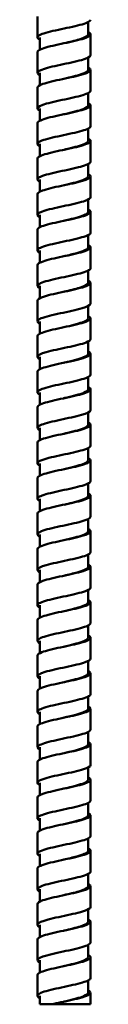
# Model space of a CAD drawing. Units: millimetres. Extents: x 194 to 764, y -322 to 833.
# Drawn here: x 300 to 313, y 36 to 258 of the extents above; entities that cross this region are included whole.
import ezdxf

# ---------------------------------------------------------------- set-up
doc = ezdxf.new("R2010")
doc.units = ezdxf.units.MM
doc.header["$LTSCALE"] = 3
doc.layers.add('Visible (ISO)', color=7, linetype='Continuous', lineweight=50)

msp = doc.modelspace()

# ---------------------------------------------------------------- linework, layer by layer
at = {"layer": 'Visible (ISO)'}
for p, q in [((300.38, 258.88), (300.38, 254.2)), ((311.78, 257.64), (311.78, 254.88)), ((306.35, 256.2), (306.35, 256.2)), ((300.93, 254.2), (300.93, 251.44)), ((312.34, 254.88), (312.34, 250.2)), ((300.38, 250.88), (300.38, 246.2)), ((306.35, 252.88), (306.35, 252.88)), ((311.78, 249.64), (311.78, 246.88)), ((306.35, 248.2), (306.35, 248.2)), ((312.34, 246.88), (312.34, 242.2)), ((300.93, 246.2), (300.93, 243.44)), ((306.35, 244.88), (306.35, 244.88)), ((300.38, 242.88), (300.38, 238.2)), ((306.35, 240.2), (306.35, 240.2)), ((311.78, 241.64), (311.78, 238.88)), ((300.93, 238.2), (300.93, 235.44)), ((312.34, 238.88), (312.34, 234.2)), ((306.35, 236.88), (306.35, 236.88)), ((300.38, 234.88), (300.38, 230.2)), ((311.78, 233.64), (311.78, 230.88)), ((306.35, 232.2), (306.35, 232.2)), ((312.34, 230.88), (312.34, 226.2)), ((300.93, 230.2), (300.93, 227.44)), ((306.35, 228.88), (306.35, 228.88)), ((300.38, 226.88), (300.38, 222.2)), ((306.36, 224.2), (306.36, 224.2)), ((311.78, 225.64), (311.78, 222.88)), ((300.93, 222.2), (300.93, 219.44)), ((312.34, 222.88), (312.34, 218.2)), ((306.35, 220.88), (306.35, 220.88)), ((300.38, 218.88), (300.38, 214.2)), ((311.78, 217.64), (311.78, 214.88)), ((306.36, 216.2), (306.36, 216.2)), ((300.93, 214.2), (300.93, 211.44)), ((312.34, 214.88), (312.34, 210.2)), ((300.38, 210.88), (300.38, 206.2)), ((306.35, 212.88), (306.35, 212.88)), ((311.78, 209.64), (311.78, 206.88)), ((306.35, 208.2), (306.35, 208.2)), ((312.34, 206.88), (312.34, 202.2)), ((300.93, 206.2), (300.93, 203.44)), ((306.35, 204.88), (306.35, 204.88)), ((300.38, 202.88), (300.38, 198.2)), ((306.35, 200.2), (306.35, 200.2)), ((311.78, 201.64), (311.78, 198.88)), ((300.93, 198.2), (300.93, 195.44)), ((312.34, 198.88), (312.34, 194.2)), ((306.35, 196.88), (306.35, 196.88)), ((300.38, 194.88), (300.38, 190.2)), ((311.78, 193.64), (311.78, 190.88)), ((306.35, 192.2), (306.35, 192.2)), ((312.34, 190.88), (312.34, 186.2)), ((300.93, 190.2), (300.93, 187.44)), ((306.35, 188.88), (306.35, 188.88)), ((300.38, 186.88), (300.38, 182.2)), ((311.78, 185.64), (311.78, 182.88)), ((300.93, 182.2), (300.93, 179.44)), ((306.35, 184.2), (306.35, 184.2)), ((312.34, 182.88), (312.34, 178.2)), ((306.35, 180.88), (306.35, 180.88)), ((300.38, 178.88), (300.38, 174.2)), ((311.78, 177.64), (311.78, 174.88)), ((306.35, 176.2), (306.35, 176.2)), ((300.93, 174.2), (300.93, 171.44)), ((312.34, 174.88), (312.34, 170.2)), ((300.38, 170.88), (300.38, 166.2)), ((306.35, 172.88), (306.35, 172.88)), ((311.78, 169.64), (311.78, 166.88)), ((306.35, 168.2), (306.35, 168.2)), ((312.34, 166.88), (312.34, 162.2)), ((300.93, 166.2), (300.93, 163.44)), ((306.35, 164.88), (306.35, 164.88)), ((300.38, 162.88), (300.38, 158.2)), ((306.36, 160.2), (306.36, 160.2)), ((311.78, 161.64), (311.78, 158.88)), ((300.93, 158.2), (300.93, 155.44)), ((312.34, 158.88), (312.34, 154.2)), ((306.35, 156.88), (306.35, 156.88)), ((300.38, 154.88), (300.38, 150.2)), ((311.78, 153.64), (311.78, 150.88)), ((306.36, 152.2), (306.36, 152.2)), ((300.93, 150.2), (300.93, 147.44)), ((306.35, 148.88), (306.35, 148.88)), ((312.34, 150.88), (312.34, 146.2)), ((300.38, 146.88), (300.38, 142.2)), ((311.78, 145.64), (311.78, 142.88)), ((300.93, 142.2), (300.93, 139.44)), ((306.36, 144.2), (306.36, 144.2)), ((312.34, 142.88), (312.34, 138.2)), ((306.35, 140.88), (306.35, 140.88)), ((300.38, 138.88), (300.38, 134.2)), ((311.78, 137.64), (311.78, 134.88)), ((306.35, 136.2), (306.35, 136.2)), ((300.93, 134.2), (300.93, 131.44)), ((312.34, 134.88), (312.34, 130.2)), ((306.35, 132.88), (306.35, 132.88)), ((300.38, 130.88), (300.38, 126.2)), ((311.78, 129.64), (311.78, 126.88)), ((306.35, 128.2), (306.35, 128.2)), ((312.34, 126.88), (312.34, 122.2)), ((300.93, 126.2), (300.93, 123.44)), ((306.35, 124.88), (306.35, 124.88)), ((300.38, 122.88), (300.38, 118.2)), ((306.35, 120.2), (306.35, 120.2)), ((311.78, 121.64), (311.78, 118.88)), ((300.93, 118.2), (300.93, 115.44)), ((312.34, 118.88), (312.34, 114.2)), ((306.35, 116.88), (306.35, 116.88)), ((300.38, 114.88), (300.38, 110.2)), ((311.78, 113.64), (311.78, 110.88)), ((306.35, 112.2), (306.35, 112.2)), ((300.93, 110.2), (300.93, 107.44)), ((306.35, 108.88), (306.35, 108.88)), ((312.34, 110.88), (312.34, 106.2)), ((300.38, 106.88), (300.38, 102.2)), ((311.78, 105.64), (311.78, 102.88)), ((300.93, 102.2), (300.93, 99.44)), ((306.35, 104.2), (306.35, 104.2)), ((312.34, 102.88), (312.34, 98.2)), ((306.35, 100.88), (306.35, 100.88)), ((300.38, 98.88), (300.38, 94.2)), ((306.36, 96.2), (306.36, 96.2)), ((311.78, 97.64), (311.78, 94.88)), ((300.93, 94.2), (300.93, 91.44)), ((312.34, 94.88), (312.34, 90.2)), ((306.35, 92.88), (306.35, 92.88)), ((300.38, 90.88), (300.38, 86.2)), ((311.78, 89.64), (311.78, 86.88)), ((306.36, 88.2), (306.36, 88.2)), ((312.34, 86.88), (312.34, 82.2)), ((300.93, 86.2), (300.93, 83.44)), ((306.35, 84.88), (306.35, 84.88)), ((300.38, 82.88), (300.38, 78.2)), ((306.36, 80.2), (306.36, 80.2)), ((311.78, 81.64), (311.78, 78.88)), ((300.93, 78.2), (300.93, 75.44)), ((312.34, 78.88), (312.34, 74.2)), ((306.35, 76.88), (306.35, 76.88)), ((300.38, 74.88), (300.38, 70.2)), ((311.78, 73.64), (311.78, 70.88)), ((306.35, 72.2), (306.35, 72.2)), ((300.93, 70.2), (300.93, 67.44)), ((306.35, 68.88), (306.35, 68.88)), ((312.34, 70.88), (312.34, 66.2)), ((300.38, 66.88), (300.38, 62.2)), ((311.78, 65.64), (311.78, 62.88)), ((300.93, 62.2), (300.93, 59.44)), ((306.35, 64.2), (306.35, 64.2)), ((312.34, 62.88), (312.34, 58.2)), ((306.35, 60.88), (306.35, 60.88)), ((300.38, 58.88), (300.38, 54.2)), ((306.35, 56.2), (306.35, 56.2)), ((311.78, 57.64), (311.78, 54.88)), ((300.93, 54.2), (300.93, 51.44)), ((312.34, 54.88), (312.34, 50.2)), ((306.35, 52.88), (306.35, 52.88)), ((300.38, 50.88), (300.38, 46.2)), ((311.78, 49.64), (311.78, 46.88)), ((306.35, 48.2), (306.35, 48.2)), ((312.34, 46.88), (312.34, 42.2)), ((300.93, 46.2), (300.93, 43.44)), ((306.35, 44.88), (306.35, 44.88)), ((300.38, 42.88), (300.38, 38.2)), ((306.35, 40.2), (306.35, 40.2)), ((311.78, 41.64), (311.78, 38.88)), ((300.93, 38.2), (300.93, 36.27)), ((312.34, 38.88), (312.34, 36.27)), ((306.35, 36.88), (306.35, 36.88))]:
    msp.add_line(p, q, dxfattribs=at)
for major_axis, start_param, end_param in [((-5.42, 0), 0, 1.037551), ((5.98, 0), 4.233436, 6.283183)]:
    msp.add_ellipse((306.36, 36.27), major_axis=major_axis, ratio=0.00003, start_param=start_param, end_param=end_param, dxfattribs=at)
for points, knots in [([(300.94, 253.64), (300.34, 253.95), (300.21, 254.26), (300.62, 254.56), (301.1, 254.93), (302.32, 255.29), (303.87, 255.65), (305.43, 256.02), (307.28, 256.38), (308.84, 256.74), (310.39, 257.1), (311.61, 257.47), (312.09, 257.83), (312.25, 257.95), (312.33, 258.07), (312.33, 258.2)], [-64.834298, -64.834298, -64.834298, -64.834298, -64.111348, -64.111348, -64.111348, -63.255553, -63.255553, -63.255553, -62.399901, -62.399901, -62.399901, -61.54439, -61.54439, -61.54439, -61.256988, -61.256988, -61.256988, -61.256988]), ([(311.77, 255.44), (312.28, 255.18), (312.46, 254.92), (312.24, 254.66), (311.94, 254.29), (310.87, 253.93), (309.39, 253.56), (307.92, 253.2), (306.06, 252.83), (304.44, 252.47), (302.81, 252.1), (301.45, 251.74), (300.81, 251.37), (300.52, 251.21), (300.38, 251.05), (300.38, 250.88)], [60.82127, 60.82127, 60.82127, 60.82127, 61.434487, 61.434487, 61.434487, 62.294573, 62.294573, 62.294573, 63.154561, 63.154561, 63.154561, 64.014452, 64.014452, 64.014452, 64.398581, 64.398581, 64.398581, 64.398581]), ([(311.78, 254.88), (311.78, 254.88), (311.78, 254.87), (311.78, 254.87), (311.75, 254.49), (310.99, 254.12), (309.75, 253.74), (308.79, 253.46), (307.57, 253.17), (306.35, 252.88)], [61.256988, 61.256988, 61.256988, 61.256988, 61.270311, 61.270311, 61.270311, 62.151768, 62.151768, 62.151768, 62.827925, 62.827925, 62.827925, 62.827925]), ([(300.94, 245.64), (300.81, 245.71), (300.7, 245.77), (300.61, 245.84), (300.14, 246.2), (300.41, 246.57), (301.34, 246.93), (302.27, 247.29), (303.84, 247.66), (305.53, 248.02), (307.22, 248.38), (309.01, 248.75), (310.29, 249.11), (311.57, 249.47), (312.33, 249.84), (312.34, 250.2)], [-71.117484, -71.117484, -71.117484, -71.117484, -70.963112, -70.963112, -70.963112, -70.106098, -70.106098, -70.106098, -69.249243, -69.249243, -69.249243, -68.392545, -68.392545, -68.392545, -67.540173, -67.540173, -67.540173, -67.540173]), ([(311.77, 247.44), (312.06, 247.29), (312.25, 247.14), (312.31, 246.99), (312.46, 246.63), (311.83, 246.26), (310.64, 245.9), (309.44, 245.53), (307.7, 245.17), (305.99, 244.81), (304.28, 244.44), (302.64, 244.08), (301.6, 243.71), (300.81, 243.44), (300.39, 243.16), (300.38, 242.88)], [67.104455, 67.104455, 67.104455, 67.104455, 67.453052, 67.453052, 67.453052, 68.312464, 68.312464, 68.312464, 69.171781, 69.171781, 69.171781, 70.031006, 70.031006, 70.031006, 70.681766, 70.681766, 70.681766, 70.681766]), ([(311.78, 246.88), (311.77, 246.55), (311.2, 246.22), (310.21, 245.89), (309.21, 245.55), (307.78, 245.22), (306.35, 244.88)], [67.540173, 67.540173, 67.540173, 67.540173, 68.31912, 68.31912, 68.31912, 69.11111, 69.11111, 69.11111, 69.11111]), ([(300.94, 237.64), (300.58, 237.83), (300.38, 238.01), (300.38, 238.19), (300.37, 238.56), (301.14, 238.92), (302.42, 239.28), (303.71, 239.65), (305.5, 240.01), (307.19, 240.38), (308.89, 240.74), (310.46, 241.1), (311.38, 241.47), (312, 241.71), (312.32, 241.95), (312.33, 242.2)], [-77.400669, -77.400669, -77.400669, -77.400669, -76.969646, -76.969646, -76.969646, -76.111458, -76.111458, -76.111458, -75.253443, -75.253443, -75.253443, -74.3956, -74.3956, -74.3956, -73.823359, -73.823359, -73.823359, -73.823359]), ([(311.78, 239.44), (311.84, 239.4), (311.9, 239.37), (311.96, 239.34), (312.56, 238.97), (312.42, 238.61), (311.6, 238.24), (310.77, 237.88), (309.27, 237.51), (307.6, 237.15), (305.93, 236.79), (304.11, 236.42), (302.74, 236.06), (301.38, 235.69), (300.5, 235.33), (300.39, 234.96), (300.38, 234.94), (300.38, 234.91), (300.38, 234.88)], [73.387641, 73.387641, 73.387641, 73.387641, 73.466977, 73.466977, 73.466977, 74.325741, 74.325741, 74.325741, 75.184415, 75.184415, 75.184415, 76.042998, 76.042998, 76.042998, 76.901492, 76.901492, 76.901492, 76.964951, 76.964951, 76.964951, 76.964951]), ([(311.77, 238.88), (311.77, 238.6), (311.37, 238.32), (310.64, 238.04), (309.67, 237.67), (308.12, 237.3), (306.53, 236.92), (306.47, 236.91), (306.41, 236.9), (306.35, 236.88)], [73.823359, 73.823359, 73.823359, 73.823359, 74.481627, 74.481627, 74.481627, 75.361601, 75.361601, 75.361601, 75.394295, 75.394295, 75.394295, 75.394295]), ([(300.94, 229.64), (300.35, 229.94), (300.22, 230.24), (300.59, 230.54), (301.04, 230.9), (302.23, 231.27), (303.78, 231.63), (305.33, 231.99), (307.19, 232.36), (308.76, 232.72), (310.33, 233.09), (311.57, 233.45), (312.07, 233.82), (312.25, 233.94), (312.33, 234.07), (312.33, 234.2)], [-83.683854, -83.683854, -83.683854, -83.683854, -82.982006, -82.982006, -82.982006, -82.122543, -82.122543, -82.122543, -81.263268, -81.263268, -81.263268, -80.40418, -80.40418, -80.40418, -80.106544, -80.106544, -80.106544, -80.106544]), ([(311.77, 231.44), (312.32, 231.16), (312.48, 230.87), (312.18, 230.59), (311.79, 230.23), (310.65, 229.86), (309.14, 229.5), (307.63, 229.14), (305.77, 228.77), (304.17, 228.41), (302.58, 228.04), (301.29, 227.68), (300.72, 227.32), (300.49, 227.17), (300.38, 227.03), (300.38, 226.88)], [79.670826, 79.670826, 79.670826, 79.670826, 80.334584, 80.334584, 80.334584, 81.192639, 81.192639, 81.192639, 82.050607, 82.050607, 82.050607, 82.908489, 82.908489, 82.908489, 83.248136, 83.248136, 83.248136, 83.248136]), ([(311.77, 230.88), (311.77, 230.66), (311.51, 230.43), (311.02, 230.2), (310.22, 229.83), (308.78, 229.46), (307.21, 229.08), (306.93, 229.02), (306.64, 228.95), (306.36, 228.88)], [80.106544, 80.106544, 80.106544, 80.106544, 80.639482, 80.639482, 80.639482, 81.518806, 81.518806, 81.518806, 81.677481, 81.677481, 81.677481, 81.677481]), ([(300.94, 221.64), (300.85, 221.69), (300.77, 221.73), (300.71, 221.77), (300.14, 222.14), (300.32, 222.5), (301.19, 222.87), (302.05, 223.23), (303.58, 223.6), (305.27, 223.96), (306.96, 224.33), (308.77, 224.7), (310.11, 225.06), (311.44, 225.43), (312.28, 225.79), (312.33, 226.16), (312.33, 226.17), (312.34, 226.18), (312.34, 226.2)], [-89.96704, -89.96704, -89.96704, -89.96704, -89.864743, -89.864743, -89.864743, -89.003697, -89.003697, -89.003697, -88.142857, -88.142857, -88.142857, -87.28222, -87.28222, -87.28222, -86.421784, -86.421784, -86.421784, -86.389729, -86.389729, -86.389729, -86.389729]), ([(311.77, 223.44), (312.09, 223.27), (312.29, 223.11), (312.33, 222.95), (312.41, 222.58), (311.73, 222.22), (310.49, 221.86), (309.26, 221.49), (307.5, 221.13), (305.8, 220.76), (304.1, 220.4), (302.48, 220.04), (301.49, 219.67), (300.77, 219.41), (300.39, 219.15), (300.38, 218.88)], [85.954011, 85.954011, 85.954011, 85.954011, 86.339171, 86.339171, 86.339171, 87.196631, 87.196631, 87.196631, 88.054009, 88.054009, 88.054009, 88.911305, 88.911305, 88.911305, 89.531322, 89.531322, 89.531322, 89.531322]), ([(311.77, 222.88), (311.77, 222.71), (311.63, 222.54), (311.34, 222.37), (310.72, 222), (309.42, 221.62), (307.9, 221.25), (307.4, 221.13), (306.88, 221.01), (306.36, 220.88)], [86.389729, 86.389729, 86.389729, 86.389729, 86.792874, 86.792874, 86.792874, 87.671577, 87.671577, 87.671577, 87.960666, 87.960666, 87.960666, 87.960666]), ([(300.94, 213.64), (300.64, 213.79), (300.46, 213.94), (300.4, 214.09), (300.25, 214.46), (300.89, 214.82), (302.1, 215.19), (303.31, 215.55), (305.06, 215.92), (306.78, 216.29), (308.49, 216.65), (310.13, 217.02), (311.16, 217.38), (311.92, 217.66), (312.32, 217.93), (312.33, 218.2)], [-96.250225, -96.250225, -96.250225, -96.250225, -95.897987, -95.897987, -95.897987, -95.035445, -95.035445, -95.035445, -94.173123, -94.173123, -94.173123, -93.31102, -93.31102, -93.31102, -92.672914, -92.672914, -92.672914, -92.672914]), ([(311.78, 215.44), (311.86, 215.39), (311.94, 215.35), (312.01, 215.31), (312.57, 214.94), (312.39, 214.58), (311.53, 214.22), (310.68, 213.85), (309.16, 213.49), (307.48, 213.12), (305.81, 212.76), (304, 212.4), (302.66, 212.03), (301.32, 211.67), (300.46, 211.31), (300.38, 210.94), (300.38, 210.92), (300.38, 210.9), (300.38, 210.88)], [92.237197, 92.237197, 92.237197, 92.237197, 92.340069, 92.340069, 92.340069, 93.196961, 93.196961, 93.196961, 94.053774, 94.053774, 94.053774, 94.910508, 94.910508, 94.910508, 95.767164, 95.767164, 95.767164, 95.814507, 95.814507, 95.814507, 95.814507]), ([(311.77, 214.88), (311.77, 214.77), (311.71, 214.66), (311.58, 214.54), (311.16, 214.17), (310.03, 213.8), (308.59, 213.42), (307.89, 213.24), (307.12, 213.06), (306.35, 212.88)], [92.672914, 92.672914, 92.672914, 92.672914, 92.941243, 92.941243, 92.941243, 93.819351, 93.819351, 93.819351, 94.243851, 94.243851, 94.243851, 94.243851]), ([(300.94, 205.64), (300.45, 205.89), (300.27, 206.14), (300.45, 206.4), (300.71, 206.76), (301.76, 207.13), (303.22, 207.5), (304.69, 207.86), (306.56, 208.23), (308.2, 208.6), (309.83, 208.96), (311.22, 209.33), (311.88, 209.69), (312.18, 209.86), (312.33, 210.03), (312.33, 210.2)], [-102.53341, -102.53341, -102.53341, -102.53341, -101.942131, -101.942131, -101.942131, -101.077986, -101.077986, -101.077986, -100.214077, -100.214077, -100.214077, -99.350401, -99.350401, -99.350401, -98.9561, -98.9561, -98.9561, -98.9561]), ([(311.77, 207.44), (312.33, 207.15), (312.48, 206.87), (312.17, 206.58), (311.77, 206.22), (310.62, 205.85), (309.1, 205.49), (307.59, 205.13), (305.73, 204.76), (304.15, 204.4), (302.56, 204.04), (301.27, 203.67), (300.71, 203.31), (300.49, 203.17), (300.38, 203.03), (300.38, 202.88)], [98.520382, 98.520382, 98.520382, 98.520382, 99.193016, 99.193016, 99.193016, 100.049288, 100.049288, 100.049288, 100.905486, 100.905486, 100.905486, 101.761608, 101.761608, 101.761608, 102.097692, 102.097692, 102.097692, 102.097692]), ([(311.77, 206.88), (311.78, 206.83), (311.76, 206.77), (311.73, 206.72), (311.52, 206.34), (310.59, 205.97), (309.25, 205.6), (308.39, 205.36), (307.37, 205.12), (306.35, 204.88)], [98.9561, 98.9561, 98.9561, 98.9561, 99.086279, 99.086279, 99.086279, 99.963819, 99.963819, 99.963819, 100.527037, 100.527037, 100.527037, 100.527037]), ([(300.93, 197.64), (300.25, 197.99), (300.2, 198.34), (300.81, 198.68), (301.45, 199.05), (302.83, 199.42), (304.46, 199.79), (306.1, 200.15), (307.97, 200.52), (309.45, 200.89), (310.92, 201.26), (311.98, 201.62), (312.26, 201.99), (312.31, 202.06), (312.33, 202.13), (312.33, 202.2)], [-108.816596, -108.816596, -108.816596, -108.816596, -107.997928, -107.997928, -107.997928, -107.132072, -107.132072, -107.132072, -106.266467, -106.266467, -106.266467, -105.401111, -105.401111, -105.401111, -105.239285, -105.239285, -105.239285, -105.239285]), ([(311.77, 199.44), (312.09, 199.28), (312.29, 199.11), (312.33, 198.95), (312.42, 198.59), (311.74, 198.22), (310.51, 197.86), (309.29, 197.5), (307.54, 197.14), (305.84, 196.77), (304.14, 196.41), (302.52, 196.05), (301.52, 195.68), (300.78, 195.42), (300.39, 195.15), (300.38, 194.88)], [104.803567, 104.803567, 104.803567, 104.803567, 105.185363, 105.185363, 105.185363, 106.04112, 106.04112, 106.04112, 106.896805, 106.896805, 106.896805, 107.752419, 107.752419, 107.752419, 108.380878, 108.380878, 108.380878, 108.380878]), ([(311.78, 198.88), (311.78, 198.52), (311.06, 198.15), (309.87, 197.78), (308.9, 197.48), (307.63, 197.18), (306.35, 196.88)], [105.239285, 105.239285, 105.239285, 105.239285, 106.104415, 106.104415, 106.104415, 106.810222, 106.810222, 106.810222, 106.810222]), ([(300.94, 189.64), (300.83, 189.7), (300.74, 189.75), (300.66, 189.8), (300.14, 190.16), (300.36, 190.53), (301.23, 190.89), (302.15, 191.27), (303.78, 191.64), (305.54, 192.02), (307.29, 192.4), (309.13, 192.77), (310.42, 193.15), (311.62, 193.5), (312.33, 193.85), (312.33, 194.2)], [-115.099781, -115.099781, -115.099781, -115.099781, -114.975049, -114.975049, -114.975049, -114.121756, -114.121756, -114.121756, -113.23018, -113.23018, -113.23018, -112.345569, -112.345569, -112.345569, -111.52247, -111.52247, -111.52247, -111.52247]), ([(311.78, 191.44), (311.85, 191.4), (311.92, 191.36), (311.98, 191.33), (312.56, 190.96), (312.41, 190.6), (311.58, 190.24), (310.76, 189.87), (309.26, 189.51), (307.59, 189.15), (305.93, 188.79), (304.11, 188.42), (302.75, 188.06), (301.39, 187.7), (300.51, 187.33), (300.39, 186.97), (300.38, 186.94), (300.38, 186.91), (300.38, 186.88)], [111.086752, 111.086752, 111.086752, 111.086752, 111.174174, 111.174174, 111.174174, 112.02944, 112.02944, 112.02944, 112.884638, 112.884638, 112.884638, 113.739768, 113.739768, 113.739768, 114.594831, 114.594831, 114.594831, 114.664063, 114.664063, 114.664063, 114.664063]), ([(311.77, 190.88), (311.77, 190.58), (311.29, 190.27), (310.44, 189.97), (309.42, 189.61), (307.89, 189.24), (306.35, 188.88)], [111.52247, 111.52247, 111.52247, 111.52247, 112.241325, 112.241325, 112.241325, 113.093407, 113.093407, 113.093407, 113.093407]), ([(300.94, 181.64), (300.59, 181.82), (300.39, 182), (300.38, 182.18), (300.35, 182.54), (301.1, 182.91), (302.37, 183.27), (303.65, 183.63), (305.42, 184), (307.11, 184.36), (308.8, 184.72), (310.38, 185.08), (311.33, 185.45), (311.98, 185.7), (312.32, 185.95), (312.33, 186.2)], [-121.382966, -121.382966, -121.382966, -121.382966, -120.96005, -120.96005, -120.96005, -120.104849, -120.104849, -120.104849, -119.249716, -119.249716, -119.249716, -118.39465, -118.39465, -118.39465, -117.805656, -117.805656, -117.805656, -117.805656]), ([(311.77, 183.44), (312.31, 183.16), (312.47, 182.89), (312.21, 182.62), (311.83, 182.24), (310.63, 181.85), (309.03, 181.47), (307.44, 181.1), (305.5, 180.72), (303.88, 180.34), (302.28, 179.96), (301.03, 179.59), (300.58, 179.21), (300.44, 179.1), (300.38, 178.99), (300.38, 178.88)], [117.369938, 117.369938, 117.369938, 117.369938, 118.014421, 118.014421, 118.014421, 118.912376, 118.912376, 118.912376, 119.803317, 119.803317, 119.803317, 120.687297, 120.687297, 120.687297, 120.947248, 120.947248, 120.947248, 120.947248]), ([(311.77, 182.88), (311.76, 182.6), (311.36, 182.32), (310.62, 182.03), (309.62, 181.65), (308.03, 181.27), (306.41, 180.9), (306.39, 180.89), (306.37, 180.89), (306.35, 180.88)], [117.805656, 117.805656, 117.805656, 117.805656, 118.472162, 118.472162, 118.472162, 119.366542, 119.366542, 119.366542, 119.376592, 119.376592, 119.376592, 119.376592]), ([(300.94, 173.64), (300.34, 173.95), (300.21, 174.25), (300.61, 174.56), (301.09, 174.92), (302.3, 175.28), (303.85, 175.65), (305.39, 176.01), (307.25, 176.37), (308.81, 176.73), (310.36, 177.1), (311.59, 177.46), (312.08, 177.82), (312.25, 177.95), (312.33, 178.07), (312.33, 178.2)], [-127.666151, -127.666151, -127.666151, -127.666151, -126.948391, -126.948391, -126.948391, -126.092703, -126.092703, -126.092703, -125.237086, -125.237086, -125.237086, -124.381539, -124.381539, -124.381539, -124.088841, -124.088841, -124.088841, -124.088841]), ([(311.77, 175.44), (312.2, 175.22), (312.4, 175), (312.32, 174.78), (312.18, 174.41), (311.26, 174.05), (309.86, 173.68), (308.46, 173.31), (306.61, 172.94), (304.94, 172.58), (303.26, 172.21), (301.79, 171.84), (301.01, 171.48), (300.6, 171.28), (300.39, 171.08), (300.38, 170.88)], [123.653123, 123.653123, 123.653123, 123.653123, 124.167534, 124.167534, 124.167534, 125.03362, 125.03362, 125.03362, 125.899453, 125.899453, 125.899453, 126.765036, 126.765036, 126.765036, 127.230434, 127.230434, 127.230434, 127.230434]), ([(311.77, 174.88), (311.77, 174.62), (311.43, 174.37), (310.81, 174.11), (309.89, 173.73), (308.36, 173.36), (306.76, 172.98), (306.63, 172.95), (306.49, 172.91), (306.35, 172.88)], [124.088841, 124.088841, 124.088841, 124.088841, 124.696806, 124.696806, 124.696806, 125.584234, 125.584234, 125.584234, 125.659778, 125.659778, 125.659778, 125.659778]), ([(300.94, 165.64), (300.81, 165.71), (300.7, 165.77), (300.61, 165.84), (300.14, 166.2), (300.41, 166.56), (301.33, 166.93), (302.26, 167.29), (303.82, 167.65), (305.51, 168.02), (307.2, 168.38), (308.99, 168.74), (310.28, 169.11), (311.56, 169.47), (312.34, 169.83), (312.34, 170.2)], [-133.949337, -133.949337, -133.949337, -133.949337, -133.79652, -133.79652, -133.79652, -132.940245, -132.940245, -132.940245, -132.084044, -132.084044, -132.084044, -131.227918, -131.227918, -131.227918, -130.372026, -130.372026, -130.372026, -130.372026]), ([(311.77, 167.44), (312.02, 167.32), (312.19, 167.19), (312.27, 167.07), (312.52, 166.7), (311.99, 166.34), (310.86, 165.97), (309.73, 165.6), (308.01, 165.24), (306.29, 164.87), (304.57, 164.5), (302.87, 164.14), (301.77, 163.77), (300.88, 163.47), (300.39, 163.18), (300.38, 162.88)], [129.936308, 129.936308, 129.936308, 129.936308, 130.2249, 130.2249, 130.2249, 131.089261, 131.089261, 131.089261, 131.953384, 131.953384, 131.953384, 132.817272, 132.817272, 132.817272, 133.513619, 133.513619, 133.513619, 133.513619]), ([(311.77, 166.88), (311.77, 166.66), (311.52, 166.43), (311.03, 166.21), (310.22, 165.83), (308.77, 165.45), (307.19, 165.08), (306.91, 165.01), (306.63, 164.95), (306.36, 164.88)], [130.372026, 130.372026, 130.372026, 130.372026, 130.903337, 130.903337, 130.903337, 131.788965, 131.788965, 131.788965, 131.942963, 131.942963, 131.942963, 131.942963]), ([(300.94, 157.64), (300.57, 157.83), (300.37, 158.02), (300.38, 158.2), (300.38, 158.57), (301.16, 158.93), (302.46, 159.29), (303.75, 159.66), (305.54, 160.02), (307.23, 160.38), (308.92, 160.75), (310.48, 161.11), (311.4, 161.47), (312.01, 161.72), (312.32, 161.96), (312.33, 162.2)], [-140.232522, -140.232522, -140.232522, -140.232522, -139.792599, -139.792599, -139.792599, -138.935783, -138.935783, -138.935783, -138.079045, -138.079045, -138.079045, -137.222386, -137.222386, -137.222386, -136.655212, -136.655212, -136.655212, -136.655212]), ([(311.78, 159.44), (311.82, 159.42), (311.86, 159.39), (311.9, 159.37), (312.54, 159.01), (312.46, 158.64), (311.66, 158.27), (310.87, 157.91), (309.39, 157.54), (307.72, 157.18), (306.05, 156.81), (304.21, 156.44), (302.82, 156.08), (301.44, 155.71), (300.52, 155.35), (300.39, 154.98), (300.38, 154.95), (300.38, 154.92), (300.38, 154.88)], [136.219494, 136.219494, 136.219494, 136.219494, 136.270514, 136.270514, 136.270514, 137.133259, 137.133259, 137.133259, 137.99578, 137.99578, 137.99578, 138.858082, 138.858082, 138.858082, 139.720166, 139.720166, 139.720166, 139.796804, 139.796804, 139.796804, 139.796804]), ([(311.77, 158.88), (311.77, 158.7), (311.6, 158.51), (311.25, 158.32), (310.57, 157.94), (309.22, 157.57), (307.67, 157.19), (307.24, 157.09), (306.8, 156.99), (306.36, 156.88)], [136.655212, 136.655212, 136.655212, 136.655212, 137.097615, 137.097615, 137.097615, 137.981559, 137.981559, 137.981559, 138.226148, 138.226148, 138.226148, 138.226148]), ([(300.94, 149.64), (300.34, 149.95), (300.21, 150.26), (300.62, 150.56), (301.11, 150.93), (302.33, 151.29), (303.88, 151.65), (305.44, 152.02), (307.3, 152.38), (308.86, 152.75), (310.41, 153.11), (311.62, 153.47), (312.1, 153.84), (312.26, 153.96), (312.33, 154.08), (312.33, 154.2)], [-146.515707, -146.515707, -146.515707, -146.515707, -145.792559, -145.792559, -145.792559, -144.935178, -144.935178, -144.935178, -144.077879, -144.077879, -144.077879, -143.220661, -143.220661, -143.220661, -142.938397, -142.938397, -142.938397, -142.938397]), ([(311.77, 151.44), (312.32, 151.16), (312.48, 150.87), (312.18, 150.59), (311.79, 150.23), (310.65, 149.86), (309.13, 149.5), (307.61, 149.13), (305.74, 148.77), (304.14, 148.4), (302.55, 148.03), (301.26, 147.67), (300.7, 147.3), (300.49, 147.16), (300.38, 147.02), (300.38, 146.88)], [142.502679, 142.502679, 142.502679, 142.502679, 143.166366, 143.166366, 143.166366, 144.027393, 144.027393, 144.027393, 144.888214, 144.888214, 144.888214, 145.748833, 145.748833, 145.748833, 146.07999, 146.07999, 146.07999, 146.07999]), ([(311.77, 150.88), (311.77, 150.74), (311.67, 150.59), (311.46, 150.45), (310.93, 150.07), (309.7, 149.7), (308.2, 149.32), (307.61, 149.18), (306.98, 149.03), (306.36, 148.88)], [142.938397, 142.938397, 142.938397, 142.938397, 143.280449, 143.280449, 143.280449, 144.162823, 144.162823, 144.162823, 144.509334, 144.509334, 144.509334, 144.509334]), ([(300.94, 141.64), (300.81, 141.7), (300.71, 141.76), (300.63, 141.83), (300.14, 142.19), (300.39, 142.55), (301.31, 142.92), (302.23, 143.28), (303.79, 143.65), (305.48, 144.01), (307.18, 144.37), (308.97, 144.74), (310.26, 145.1), (311.56, 145.47), (312.33, 145.83), (312.34, 146.2), (312.34, 146.2), (312.34, 146.2), (312.34, 146.2)], [-152.798893, -152.798893, -152.798893, -152.798893, -152.654635, -152.654635, -152.654635, -151.796577, -151.796577, -151.796577, -150.938605, -150.938605, -150.938605, -150.080719, -150.080719, -150.080719, -149.222919, -149.222919, -149.222919, -149.221582, -149.221582, -149.221582, -149.221582]), ([(311.77, 143.44), (312.11, 143.27), (312.31, 143.1), (312.33, 142.92), (312.39, 142.56), (311.66, 142.19), (310.4, 141.83), (309.14, 141.46), (307.36, 141.1), (305.66, 140.73), (303.96, 140.37), (302.37, 140.01), (301.41, 139.64), (300.74, 139.39), (300.39, 139.14), (300.38, 138.88)], [148.785864, 148.785864, 148.785864, 148.785864, 149.189322, 149.189322, 149.189322, 150.048958, 150.048958, 150.048958, 150.908404, 150.908404, 150.908404, 151.767662, 151.767662, 151.767662, 152.363175, 152.363175, 152.363175, 152.363175]), ([(311.77, 142.88), (311.77, 142.78), (311.73, 142.69), (311.63, 142.59), (311.27, 142.21), (310.18, 141.84), (308.76, 141.47), (308.01, 141.27), (307.18, 141.08), (306.35, 140.88)], [149.221582, 149.221582, 149.221582, 149.221582, 149.452634, 149.452634, 149.452634, 150.333551, 150.333551, 150.333551, 150.792519, 150.792519, 150.792519, 150.792519]), ([(300.94, 133.64), (300.59, 133.82), (300.39, 134), (300.38, 134.18), (300.35, 134.54), (301.09, 134.9), (302.37, 135.27), (303.65, 135.63), (305.43, 136), (307.13, 136.36), (308.82, 136.73), (310.41, 137.09), (311.35, 137.45), (311.99, 137.7), (312.32, 137.95), (312.33, 138.2)], [-159.082078, -159.082078, -159.082078, -159.082078, -158.663505, -158.663505, -158.663505, -157.804828, -157.804828, -157.804828, -156.94624, -156.94624, -156.94624, -156.087743, -156.087743, -156.087743, -155.504768, -155.504768, -155.504768, -155.504768]), ([(311.77, 135.44), (311.89, 135.38), (311.99, 135.32), (312.06, 135.27), (312.57, 134.9), (312.34, 134.54), (311.43, 134.17), (310.53, 133.81), (308.98, 133.45), (307.29, 133.08), (305.6, 132.72), (303.8, 132.35), (302.49, 131.99), (301.19, 131.63), (300.4, 131.26), (300.38, 130.9), (300.38, 130.89), (300.38, 130.89), (300.38, 130.88)], [155.06905, 155.06905, 155.06905, 155.06905, 155.202853, 155.202853, 155.202853, 156.061201, 156.061201, 156.061201, 156.919374, 156.919374, 156.919374, 157.777373, 157.777373, 157.777373, 158.6352, 158.6352, 158.6352, 158.64636, 158.64636, 158.64636, 158.64636]), ([(311.77, 134.88), (311.78, 134.84), (311.77, 134.79), (311.74, 134.74), (311.57, 134.37), (310.66, 134), (309.33, 133.62), (308.45, 133.38), (307.4, 133.13), (306.35, 132.88)], [155.504768, 155.504768, 155.504768, 155.504768, 155.614952, 155.614952, 155.614952, 156.494523, 156.494523, 156.494523, 157.075704, 157.075704, 157.075704, 157.075704]), ([(300.94, 125.64), (300.37, 125.93), (300.22, 126.23), (300.57, 126.52), (300.99, 126.88), (302.17, 127.25), (303.71, 127.61), (305.24, 127.98), (307.11, 128.34), (308.69, 128.71), (310.26, 129.07), (311.52, 129.44), (312.05, 129.8), (312.24, 129.93), (312.33, 130.06), (312.33, 130.2)], [-165.365263, -165.365263, -165.365263, -165.365263, -164.67681, -164.67681, -164.67681, -163.817488, -163.817488, -163.817488, -162.95826, -162.95826, -162.95826, -162.099125, -162.099125, -162.099125, -161.787953, -161.787953, -161.787953, -161.787953]), ([(311.77, 127.44), (312.37, 127.14), (312.5, 126.83), (312.11, 126.53), (311.64, 126.17), (310.43, 125.8), (308.89, 125.44), (307.34, 125.08), (305.48, 124.71), (303.92, 124.35), (302.36, 123.98), (301.13, 123.62), (300.63, 123.26), (300.46, 123.13), (300.38, 123.01), (300.38, 122.88)], [161.352235, 161.352235, 161.352235, 161.352235, 162.064836, 162.064836, 162.064836, 162.921836, 162.921836, 162.921836, 163.778677, 163.778677, 163.778677, 164.635361, 164.635361, 164.635361, 164.929545, 164.929545, 164.929545, 164.929545]), ([(311.78, 126.88), (311.77, 126.52), (311.07, 126.15), (309.9, 125.79), (308.92, 125.49), (307.64, 125.18), (306.35, 124.88)], [161.787953, 161.787953, 161.787953, 161.787953, 162.646505, 162.646505, 162.646505, 163.35889, 163.35889, 163.35889, 163.35889]), ([(300.94, 117.64), (300.86, 117.68), (300.78, 117.72), (300.72, 117.76), (300.15, 118.13), (300.31, 118.49), (301.16, 118.86), (302.01, 119.22), (303.53, 119.59), (305.21, 119.95), (306.89, 120.32), (308.71, 120.68), (310.06, 121.05), (311.4, 121.41), (312.25, 121.78), (312.33, 122.14), (312.33, 122.16), (312.34, 122.18), (312.33, 122.2)], [-171.648449, -171.648449, -171.648449, -171.648449, -171.554819, -171.554819, -171.554819, -170.694729, -170.694729, -170.694729, -169.834737, -169.834737, -169.834737, -168.974842, -168.974842, -168.974842, -168.115044, -168.115044, -168.115044, -168.071138, -168.071138, -168.071138, -168.071138]), ([(311.77, 119.44), (312.13, 119.26), (312.33, 119.08), (312.33, 118.9), (312.35, 118.53), (311.6, 118.17), (310.32, 117.81), (309.05, 117.44), (307.27, 117.08), (305.58, 116.72), (303.89, 116.35), (302.31, 115.99), (301.37, 115.63), (300.73, 115.38), (300.39, 115.13), (300.38, 114.88)], [167.63542, 167.63542, 167.63542, 167.63542, 168.060564, 168.060564, 168.060564, 168.916492, 168.916492, 168.916492, 169.772274, 169.772274, 169.772274, 170.627914, 170.627914, 170.627914, 171.212731, 171.212731, 171.212731, 171.212731]), ([(311.77, 118.88), (311.77, 118.58), (311.29, 118.27), (310.43, 117.97), (309.42, 117.61), (307.89, 117.24), (306.35, 116.88)], [168.071138, 168.071138, 168.071138, 168.071138, 168.790253, 168.790253, 168.790253, 169.642075, 169.642075, 169.642075, 169.642075]), ([(300.94, 109.64), (300.64, 109.79), (300.45, 109.94), (300.4, 110.09), (300.25, 110.46), (300.89, 110.82), (302.1, 111.19), (303.3, 111.55), (305.05, 111.92), (306.76, 112.28), (308.48, 112.65), (310.12, 113.01), (311.15, 113.38), (311.91, 113.65), (312.32, 113.92), (312.33, 114.2)], [-177.931634, -177.931634, -177.931634, -177.931634, -177.578231, -177.578231, -177.578231, -176.717442, -176.717442, -176.717442, -175.856754, -175.856754, -175.856754, -174.996167, -174.996167, -174.996167, -174.354323, -174.354323, -174.354323, -174.354323]), ([(311.77, 111.44), (311.89, 111.38), (311.98, 111.33), (312.06, 111.27), (312.57, 110.91), (312.34, 110.55), (311.45, 110.18), (310.56, 109.82), (309.03, 109.46), (307.35, 109.09), (305.59, 108.72), (303.71, 108.34), (302.38, 107.96), (301.12, 107.6), (300.38, 107.24), (300.38, 106.88)], [173.918606, 173.918606, 173.918606, 173.918606, 174.04908, 174.04908, 174.04908, 174.904033, 174.904033, 174.904033, 175.758856, 175.758856, 175.758856, 176.65251, 176.65251, 176.65251, 177.495916, 177.495916, 177.495916, 177.495916]), ([(311.77, 110.88), (311.76, 110.62), (311.42, 110.36), (310.78, 110.1), (309.83, 109.71), (308.25, 109.33), (306.62, 108.94), (306.53, 108.92), (306.44, 108.9), (306.35, 108.88)], [174.354323, 174.354323, 174.354323, 174.354323, 174.970685, 174.970685, 174.970685, 175.876655, 175.876655, 175.876655, 175.92526, 175.92526, 175.92526, 175.92526]), ([(300.94, 101.64), (300.43, 101.9), (300.26, 102.16), (300.46, 102.42), (300.76, 102.78), (301.82, 103.15), (303.3, 103.51), (304.77, 103.88), (306.64, 104.24), (308.26, 104.61), (309.89, 104.98), (311.25, 105.34), (311.9, 105.71), (312.19, 105.87), (312.33, 106.03), (312.33, 106.2)], [-184.214819, -184.214819, -184.214819, -184.214819, -183.606645, -183.606645, -183.606645, -182.74513, -182.74513, -182.74513, -181.88372, -181.88372, -181.88372, -181.022415, -181.022415, -181.022415, -180.637509, -180.637509, -180.637509, -180.637509]), ([(311.78, 103.44), (312.44, 103.1), (312.51, 102.76), (311.96, 102.43), (311.35, 102.06), (310.01, 101.69), (308.39, 101.33), (306.77, 100.96), (304.9, 100.59), (303.4, 100.23), (301.91, 99.86), (300.81, 99.49), (300.48, 99.13), (300.41, 99.04), (300.38, 98.96), (300.38, 98.88)], [180.201791, 180.201791, 180.201791, 180.201791, 180.995933, 180.995933, 180.995933, 181.860623, 181.860623, 181.860623, 182.724834, 182.724834, 182.724834, 183.588576, 183.588576, 183.588576, 183.779101, 183.779101, 183.779101, 183.779101]), ([(311.77, 102.88), (311.77, 102.64), (311.48, 102.4), (310.92, 102.16), (310.06, 101.78), (308.57, 101.41), (306.98, 101.03), (306.77, 100.98), (306.56, 100.93), (306.36, 100.88)], [180.637509, 180.637509, 180.637509, 180.637509, 181.2065, 181.2065, 181.2065, 182.092537, 182.092537, 182.092537, 182.208446, 182.208446, 182.208446, 182.208446]), ([(300.93, 93.64), (300.21, 94.01), (300.2, 94.37), (300.9, 94.73), (301.6, 95.1), (303.02, 95.47), (304.67, 95.83), (306.31, 96.2), (308.17, 96.56), (309.61, 96.93), (311.05, 97.3), (312.05, 97.66), (312.28, 98.03), (312.32, 98.08), (312.33, 98.14), (312.33, 98.2)], [-190.498005, -190.498005, -190.498005, -190.498005, -189.640244, -189.640244, -189.640244, -188.777977, -188.777977, -188.777977, -187.915819, -187.915819, -187.915819, -187.053769, -187.053769, -187.053769, -186.920694, -186.920694, -186.920694, -186.920694]), ([(311.77, 95.44), (312.23, 95.2), (312.42, 94.97), (312.29, 94.73), (312.09, 94.37), (311.11, 94), (309.69, 93.64), (308.26, 93.27), (306.41, 92.9), (304.76, 92.54), (303.11, 92.17), (301.68, 91.81), (300.95, 91.44), (300.57, 91.26), (300.38, 91.07), (300.38, 90.88)], [186.484976, 186.484976, 186.484976, 186.484976, 187.039013, 187.039013, 187.039013, 187.900534, 187.900534, 187.900534, 188.761637, 188.761637, 188.761637, 189.62233, 189.62233, 189.62233, 190.062287, 190.062287, 190.062287, 190.062287]), ([(311.77, 94.88), (311.77, 94.68), (311.57, 94.48), (311.17, 94.27), (310.44, 93.9), (309.05, 93.52), (307.49, 93.15), (307.11, 93.06), (306.74, 92.97), (306.36, 92.88)], [186.920694, 186.920694, 186.920694, 186.920694, 187.398571, 187.398571, 187.398571, 188.2813, 188.2813, 188.2813, 188.491631, 188.491631, 188.491631, 188.491631]), ([(300.94, 85.64), (300.74, 85.74), (300.58, 85.84), (300.49, 85.95), (300.15, 86.31), (300.59, 86.68), (301.65, 87.05), (302.72, 87.41), (304.39, 87.78), (306.11, 88.14), (307.83, 88.51), (309.56, 88.88), (310.73, 89.24), (311.75, 89.56), (312.33, 89.88), (312.33, 90.2)], [-196.78119, -196.78119, -196.78119, -196.78119, -196.542371, -196.542371, -196.542371, -195.679212, -195.679212, -195.679212, -194.816167, -194.816167, -194.816167, -193.953234, -193.953234, -193.953234, -193.203879, -193.203879, -193.203879, -193.203879]), ([(311.77, 87.44), (312.02, 87.31), (312.19, 87.19), (312.27, 87.06), (312.52, 86.7), (311.99, 86.34), (310.87, 85.97), (309.74, 85.61), (308.04, 85.24), (306.33, 84.88), (304.62, 84.51), (302.93, 84.15), (301.82, 83.79), (300.9, 83.48), (300.39, 83.18), (300.38, 82.88)], [192.768161, 192.768161, 192.768161, 192.768161, 193.061178, 193.061178, 193.061178, 193.919951, 193.919951, 193.919951, 194.778364, 194.778364, 194.778364, 195.636427, 195.636427, 195.636427, 196.345472, 196.345472, 196.345472, 196.345472]), ([(311.77, 86.88), (311.77, 86.73), (311.65, 86.57), (311.42, 86.42), (310.85, 86.04), (309.6, 85.67), (308.09, 85.3), (307.53, 85.16), (306.94, 85.02), (306.36, 84.88)], [193.203879, 193.203879, 193.203879, 193.203879, 193.568853, 193.568853, 193.568853, 194.448727, 194.448727, 194.448727, 194.774816, 194.774816, 194.774816, 194.774816]), ([(300.94, 77.64), (300.54, 77.84), (300.34, 78.05), (300.38, 78.25), (300.45, 78.62), (301.31, 78.98), (302.66, 79.35), (304.02, 79.72), (305.84, 80.08), (307.53, 80.45), (309.22, 80.82), (310.74, 81.18), (311.58, 81.55), (312.07, 81.76), (312.32, 81.98), (312.33, 82.2)], [-203.064375, -203.064375, -203.064375, -203.064375, -202.587705, -202.587705, -202.587705, -201.723737, -201.723737, -201.723737, -200.859886, -200.859886, -200.859886, -199.996152, -199.996152, -199.996152, -199.487065, -199.487065, -199.487065, -199.487065]), ([(311.78, 79.44), (311.79, 79.43), (311.8, 79.43), (311.81, 79.42), (312.51, 79.06), (312.5, 78.69), (311.78, 78.33), (311.06, 77.97), (309.65, 77.6), (308.01, 77.24), (306.37, 76.88), (304.53, 76.51), (303.1, 76.15), (301.67, 75.79), (300.67, 75.42), (300.43, 75.06), (300.4, 75), (300.38, 74.94), (300.38, 74.88)], [199.051347, 199.051347, 199.051347, 199.051347, 199.065333, 199.065333, 199.065333, 199.921764, 199.921764, 199.921764, 200.777894, 200.777894, 200.777894, 201.633729, 201.633729, 201.633729, 202.489279, 202.489279, 202.489279, 202.628657, 202.628657, 202.628657, 202.628657]), ([(311.77, 78.88), (311.77, 78.78), (311.73, 78.68), (311.63, 78.59), (311.26, 78.21), (310.18, 77.84), (308.76, 77.47), (308.02, 77.27), (307.19, 77.08), (306.35, 76.88)], [199.487065, 199.487065, 199.487065, 199.487065, 199.720468, 199.720468, 199.720468, 200.597923, 200.597923, 200.597923, 201.058001, 201.058001, 201.058001, 201.058001]), ([(300.94, 69.64), (300.35, 69.94), (300.22, 70.24), (300.6, 70.54), (301.06, 70.91), (302.28, 71.28), (303.85, 71.65), (305.41, 72.01), (307.29, 72.38), (308.86, 72.75), (310.42, 73.11), (311.64, 73.48), (312.11, 73.85), (312.26, 73.96), (312.33, 74.08), (312.33, 74.2)], [-209.34756, -209.34756, -209.34756, -209.34756, -208.638809, -208.638809, -208.638809, -207.774005, -207.774005, -207.774005, -206.909322, -206.909322, -206.909322, -206.04476, -206.04476, -206.04476, -205.77025, -205.77025, -205.77025, -205.77025]), ([(311.77, 71.44), (312.26, 71.19), (312.44, 70.94), (312.26, 70.69), (312, 70.32), (310.95, 69.95), (309.48, 69.58), (308.01, 69.22), (306.15, 68.85), (304.51, 68.48), (302.87, 68.12), (301.49, 67.75), (300.83, 67.38), (300.53, 67.22), (300.38, 67.05), (300.38, 66.88)], [205.334532, 205.334532, 205.334532, 205.334532, 205.924719, 205.924719, 205.924719, 206.790609, 206.790609, 206.790609, 207.655505, 207.655505, 207.655505, 208.519445, 208.519445, 208.519445, 208.911843, 208.911843, 208.911843, 208.911843]), ([(311.77, 70.88), (311.78, 70.83), (311.76, 70.78), (311.73, 70.72), (311.54, 70.35), (310.59, 69.97), (309.23, 69.59), (308.37, 69.36), (307.36, 69.12), (306.35, 68.88)], [205.77025, 205.77025, 205.77025, 205.77025, 205.89473, 205.89473, 205.89473, 206.782152, 206.782152, 206.782152, 207.341187, 207.341187, 207.341187, 207.341187]), ([(300.94, 61.64), (300.88, 61.67), (300.82, 61.7), (300.77, 61.73), (300.15, 62.1), (300.28, 62.47), (301.11, 62.83), (301.93, 63.2), (303.44, 63.57), (305.13, 63.93), (306.82, 64.3), (308.66, 64.67), (310.02, 65.04), (311.38, 65.4), (312.25, 65.77), (312.33, 66.14), (312.33, 66.16), (312.34, 66.18), (312.33, 66.2)], [-215.630746, -215.630746, -215.630746, -215.630746, -215.561668, -215.561668, -215.561668, -214.695875, -214.695875, -214.695875, -213.830208, -213.830208, -213.830208, -212.964666, -212.964666, -212.964666, -212.099248, -212.099248, -212.099248, -212.053435, -212.053435, -212.053435, -212.053435]), ([(311.77, 63.44), (312.06, 63.29), (312.25, 63.14), (312.31, 62.99), (312.46, 62.63), (311.83, 62.26), (310.64, 61.9), (309.44, 61.53), (307.7, 61.17), (305.99, 60.81), (304.29, 60.44), (302.64, 60.08), (301.6, 59.71), (300.81, 59.44), (300.39, 59.16), (300.38, 58.88)], [211.617717, 211.617717, 211.617717, 211.617717, 211.966333, 211.966333, 211.966333, 212.826009, 212.826009, 212.826009, 213.684936, 213.684936, 213.684936, 214.543145, 214.543145, 214.543145, 215.195028, 215.195028, 215.195028, 215.195028]), ([(311.78, 62.88), (311.78, 62.87), (311.78, 62.86), (311.77, 62.84), (311.72, 62.47), (310.93, 62.09), (309.67, 61.72), (308.73, 61.44), (307.54, 61.16), (306.35, 60.88)], [212.053435, 212.053435, 212.053435, 212.053435, 212.086097, 212.086097, 212.086097, 212.967007, 212.967007, 212.967007, 213.624372, 213.624372, 213.624372, 213.624372]), ([(300.94, 53.64), (300.7, 53.76), (300.53, 53.89), (300.44, 54.01), (300.19, 54.38), (300.72, 54.74), (301.86, 55.11), (302.99, 55.48), (304.72, 55.85), (306.44, 56.22), (308.17, 56.58), (309.87, 56.95), (310.97, 57.32), (311.84, 57.61), (312.32, 57.9), (312.33, 58.2)], [-221.913931, -221.913931, -221.913931, -221.913931, -221.625784, -221.625784, -221.625784, -220.759096, -220.759096, -220.759096, -219.892537, -219.892537, -219.892537, -219.026108, -219.026108, -219.026108, -218.336621, -218.336621, -218.336621, -218.336621]), ([(311.78, 55.44), (311.83, 55.41), (311.89, 55.38), (311.94, 55.35), (312.55, 54.99), (312.44, 54.62), (311.64, 54.26), (310.81, 53.89), (309.27, 53.51), (307.54, 53.14), (305.85, 52.77), (304.02, 52.4), (302.66, 52.04), (301.31, 51.67), (300.45, 51.3), (300.38, 50.94), (300.38, 50.92), (300.38, 50.9), (300.38, 50.88)], [217.900903, 217.900903, 217.900903, 217.900903, 217.969468, 217.969468, 217.969468, 218.824582, 218.824582, 218.824582, 219.707592, 219.707592, 219.707592, 220.572861, 220.572861, 220.572861, 221.436223, 221.436223, 221.436223, 221.478213, 221.478213, 221.478213, 221.478213]), ([(311.78, 54.88), (311.77, 54.53), (311.14, 54.19), (310.05, 53.84), (309.06, 53.52), (307.71, 53.2), (306.35, 52.88)], [218.336621, 218.336621, 218.336621, 218.336621, 219.156985, 219.156985, 219.156985, 219.907557, 219.907557, 219.907557, 219.907557]), ([(300.94, 45.64), (300.59, 45.82), (300.39, 45.99), (300.38, 46.17), (300.34, 46.55), (301.14, 46.93), (302.5, 47.3), (303.85, 47.68), (305.72, 48.06), (307.46, 48.43), (309.19, 48.81), (310.75, 49.18), (311.59, 49.56), (312.08, 49.77), (312.32, 49.98), (312.33, 50.2)], [-228.197116, -228.197116, -228.197116, -228.197116, -227.781673, -227.781673, -227.781673, -226.891901, -226.891901, -226.891901, -226.005604, -226.005604, -226.005604, -225.12277, -225.12277, -225.12277, -224.619806, -224.619806, -224.619806, -224.619806]), ([(311.77, 47.44), (312.35, 47.15), (312.49, 46.85), (312.14, 46.56), (311.72, 46.2), (310.54, 45.83), (309.02, 45.47), (307.49, 45.11), (305.64, 44.74), (304.06, 44.38), (302.47, 44.01), (301.2, 43.65), (300.67, 43.28), (300.47, 43.15), (300.38, 43.02), (300.38, 42.88)], [224.184088, 224.184088, 224.184088, 224.184088, 224.873374, 224.873374, 224.873374, 225.729258, 225.729258, 225.729258, 226.584041, 226.584041, 226.584041, 227.448174, 227.448174, 227.448174, 227.761399, 227.761399, 227.761399, 227.761399]), ([(311.77, 46.88), (311.77, 46.58), (311.3, 46.28), (310.45, 45.97), (309.44, 45.61), (307.9, 45.25), (306.35, 44.88)], [224.619806, 224.619806, 224.619806, 224.619806, 225.334691, 225.334691, 225.334691, 226.190743, 226.190743, 226.190743, 226.190743]), ([(300.94, 37.64), (300.41, 37.91), (300.24, 38.18), (300.49, 38.45), (300.83, 38.81), (301.92, 39.18), (303.4, 39.54), (304.88, 39.9), (306.73, 40.26), (308.34, 40.63), (309.94, 40.99), (311.28, 41.35), (311.91, 41.72), (312.19, 41.88), (312.33, 42.04), (312.33, 42.2)], [-234.480302, -234.480302, -234.480302, -234.480302, -233.8458, -233.8458, -233.8458, -232.990914, -232.990914, -232.990914, -232.136062, -232.136062, -232.136062, -231.281242, -231.281242, -231.281242, -230.902991, -230.902991, -230.902991, -230.902991]), ([(311.77, 39.44), (312.12, 39.26), (312.32, 39.08), (312.33, 38.91), (312.37, 38.54), (311.63, 38.18), (310.36, 37.82), (309.09, 37.45), (307.31, 37.09), (305.61, 36.72), (304.91, 36.57), (304.23, 36.42), (303.6, 36.27)], [230.467273, 230.467273, 230.467273, 230.467273, 230.883675, 230.883675, 230.883675, 231.73983, 231.73983, 231.73983, 232.598153, 232.598153, 232.598153, 232.952739, 232.952739, 232.952739, 232.952739]), ([(311.77, 38.88), (311.77, 38.63), (311.44, 38.37), (310.83, 38.12), (309.92, 37.74), (308.41, 37.37), (306.82, 36.99), (306.67, 36.96), (306.51, 36.92), (306.35, 36.88)], [230.902991, 230.902991, 230.902991, 230.902991, 231.504032, 231.504032, 231.504032, 232.387166, 232.387166, 232.387166, 232.473928, 232.473928, 232.473928, 232.473928])]:
    msp.add_open_spline(points, degree=3, knots=knots, dxfattribs=at)

doc.saveas('drawing.dxf')
